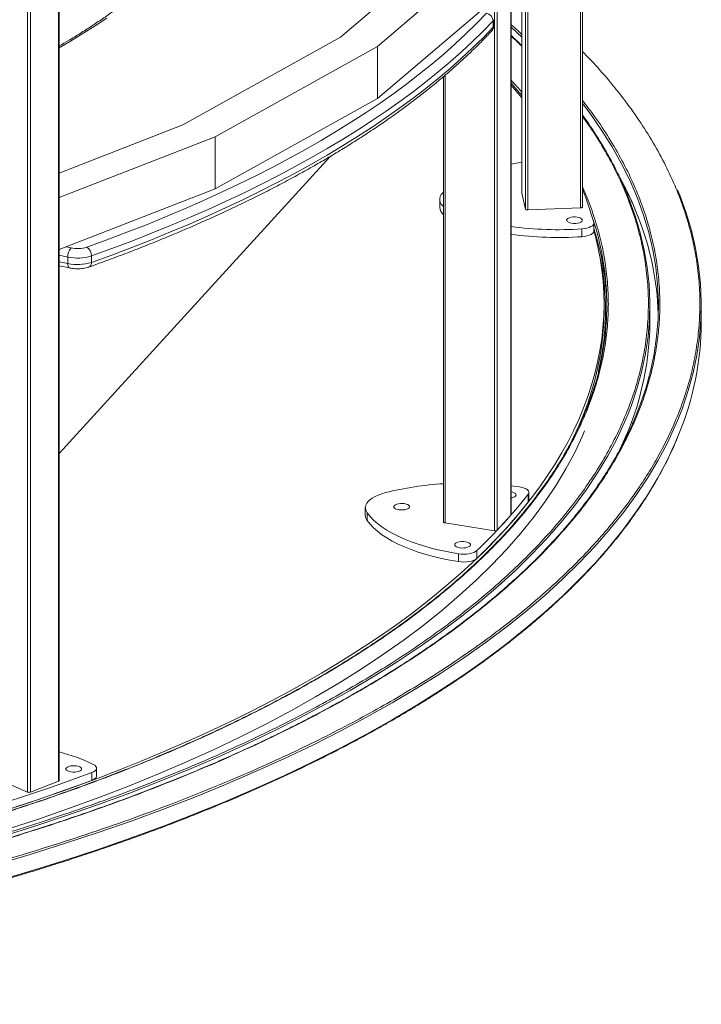
# Model space of a CAD drawing. Units: millimetres. Extents: x -762 to 4418, y -2781 to 670.
# Drawn here: x 3941 to 4418, y -2524 to -1836 of the extents above; entities that cross this region are included whole.
import ezdxf

# ---------------------------------------------------------------- set-up
doc = ezdxf.new("R2010")
doc.units = ezdxf.units.MM

msp = doc.modelspace()

# ---------------------------------------------------------------- linework, layer by layer
at = {"color": 7, "linetype": 'Continuous', "lineweight": 15}
for p, q in [((4284.68, -2182.28), (4284.68, -1545.16)), ((4284.78, -2182.06), (4284.78, -1544.94)), ((4275.13, -1555.63), (4275.13, -2192.75)), ((3968.35, -2368.19), (3968.35, -1732.44)), ((3968.82, -2367.74), (3968.82, -1731.98)), ((3946.57, -2375.83), (3946.57, -1747.81)), ((3948.69, -1747.84), (3948.69, -2375.86)), ((4334.74, -1966.7), (4334.74, -1751.95)), ((4165.56, -1847.95), (4241.86, -1783.18)), ((4270.05, -1787.59), (4191.29, -1854.44)), ((4270.05, -1823.99), (4191.29, -1890.85)), ((4292.4, -1820.13), (4292.4, -1956.99)), ((4272.19, -1836.55), (4272.19, -1841.1)), ((4272.53, -1840.35), (4272.53, -1835.8)), ((4055.39, -1909.31), (4165.56, -1847.95)), ((4191.29, -1854.44), (4077.88, -1917.6)), ((4191.29, -1890.85), (4191.29, -1854.44)), ((4237.62, -1875.52), (4237.62, -2187.11)), ((4191.29, -1890.85), (4077.88, -1954.01)), ((3968.82, -1943.07), (4055.39, -1909.31)), ((4077.88, -1917.6), (3968.82, -1960.14)), ((4077.88, -1954.01), (4077.88, -1917.6)), ((3968.82, -2139.07), (4158.31, -1931.4)), ((4077.88, -1954.01), (3968.82, -1996.54)), ((4234.86, -1961.45), (4234.86, -1966.91)), ((4292.4, -1957.04), (4292.4, -1956.99)), ((4294.9, -1968.18), (4292.4, -1957.04)), ((4333.38, -1967.32), (4296.54, -1968.74)), ((4334.21, -1982.08), (4334.21, -1987.54)), ((4342.68, -1983.45), (4342.68, -1977.99)), ((3974.88, -2001.81), (3974.88, -2006.36)), ((3991.37, -2000.96), (3991.37, -2005.51)), ((3968.82, -2007.89), (3976.1, -2009.4)), ((4349.79, -2039.06), (4349.79, -2034.51)), ((4381.79, -2047.25), (4381.79, -2035.42)), ((4417.79, -2047.25), (4417.79, -2035.42)), ((4284.78, -2161.65), (4290.71, -2162.48)), ((4296.76, -2167.65), (4296.76, -2173.11)), ((4297.25, -2171.83), (4297.25, -2166.37)), ((4182.87, -2177.02), (4182.87, -2182.48)), ((4184.12, -2180.56), (4184.12, -2186.03)), ((4238.59, -2187.69), (4273.2, -2193.11)), ((4275.13, -2192.75), (4284.68, -2182.28)), ((4248.03, -2209.25), (4248.03, -2214.71)), ((4260.82, -2207.03), (4260.82, -2212.49)), ((3994.92, -2364.58), (3994.92, -2359.12)), ((3946.57, -2375.83), (3921.21, -2364.67)), ((3991.61, -2362.2), (3991.61, -2367.66)), ((3968.35, -2368.19), (3948.69, -2375.86))]:
    msp.add_line(p, q, dxfattribs=at)
at = {"color": 8, "linetype": 'Continuous', "lineweight": 15}
for p, q in [((4273.2, -2193.11), (4273.2, -1556.73)), ((4333.38, -1967.32), (4333.38, -1755.15)), ((4294.9, -1968.18), (4294.9, -1817.13)), ((4296.54, -1815.14), (4296.54, -1968.74)), ((4292.4, -1820.12), (4292.4, -1957.04)), ((4238.59, -1874.69), (4238.59, -2187.69)), ((3973.61, -1994.68), (3977.11, -1995.4)), ((3974.88, -2001.81), (3968.82, -2000.55)), ((3968.82, -2005.1), (3974.88, -2006.36))]:
    msp.add_line(p, q, dxfattribs=at)
at = {"color": 8, "linetype": 'Continuous', "lineweight": 15, "flags": 128}
for points in [[(4002.08, -1834.67), (3993.92, -1840.14), (3985.47, -1845.54), (3976.72, -1850.86), (3968.82, -1855.45)], [(4272.53, -1835.8), (4272.46, -1836.16), (4272.19, -1836.55)], [(4272.19, -1841.1), (4272.46, -1840.71), (4272.53, -1840.35)], [(4284.78, -1841.07), (4288.6, -1844.54), (4292.4, -1848.06)], [(4284.78, -1879.99), (4287.73, -1883.35), (4292.4, -1888.83)], [(4334.74, -1894.33), (4340.01, -1901.36), (4348.12, -1913.04), (4355.48, -1924.79), (4362.1, -1936.63), (4367.97, -1948.53), (4373.08, -1960.48), (4374.37, -1963.81)], [(3976.1, -2009.4), (3975.87, -2009.32), (3975.53, -2009.03), (3975.25, -2008.57), (3975.05, -2007.96), (3974.92, -2007.21), (3974.88, -2006.36)], [(3927.21, -2407.35), (3950.49, -2400.07), (3973.3, -2392.54), (3995.63, -2384.77), (4017.45, -2376.76), (4038.77, -2368.51), (4059.55, -2360.04), (4079.79, -2351.34), (4099.48, -2342.43), (4118.6, -2333.3), (4137.13, -2323.98), (4155.06, -2314.45), (4172.39, -2304.73), (4189.1, -2294.83), (4205.18, -2284.75), (4220.61, -2274.5), (4235.4, -2264.09), (4249.51, -2253.52), (4262.96, -2242.8), (4275.72, -2231.94), (4287.8, -2220.94), (4299.17, -2209.82), (4309.84, -2198.57), (4319.79, -2187.22), (4329.02, -2175.76), (4337.53, -2164.2), (4345.3, -2152.56), (4352.33, -2140.83), (4358.62, -2129.04), (4364.16, -2117.18), (4366.61, -2111.33)], [(4401.88, -2114.37), (4399.59, -2119.82), (4393.87, -2132.06), (4387.38, -2144.24), (4380.12, -2156.34), (4372.1, -2168.36), (4363.32, -2180.29), (4353.79, -2192.12), (4343.51, -2203.84), (4332.5, -2215.45), (4320.76, -2226.93), (4308.3, -2238.29), (4295.12, -2249.5), (4281.24, -2260.57), (4266.67, -2271.48), (4251.41, -2282.23), (4235.47, -2292.81), (4218.88, -2303.22), (4201.63, -2313.44), (4183.74, -2323.47), (4165.22, -2333.3), (4146.09, -2342.93), (4126.36, -2352.35), (4106.03, -2361.55), (4085.14, -2370.53), (4063.68, -2379.28), (4041.68, -2387.79), (4019.15, -2396.06), (3996.1, -2404.08), (3972.55, -2411.85), (3948.52, -2419.37), (3924.03, -2426.62)], [(4401.94, -2126.07), (4399.59, -2131.65), (4393.87, -2143.89), (4387.38, -2156.07), (4380.12, -2168.18), (4372.1, -2180.2), (4363.32, -2192.12), (4353.79, -2203.95), (4343.51, -2215.68), (4332.5, -2227.28), (4320.76, -2238.77), (4308.3, -2250.12), (4295.12, -2261.33), (4281.24, -2272.4), (4266.67, -2283.31), (4251.41, -2294.06), (4235.47, -2304.64), (4218.88, -2315.05), (4201.63, -2325.27), (4183.74, -2335.3), (4165.22, -2345.13), (4146.09, -2354.76), (4126.36, -2364.18), (4106.03, -2373.38), (4085.14, -2382.36), (4063.68, -2391.11), (4041.68, -2399.62), (4019.15, -2407.89), (3996.1, -2415.91), (3972.55, -2423.69), (3948.52, -2431.2), (3924.03, -2438.45)], [(4336.16, -2123.23), (4334.64, -2126.81), (4329.25, -2138.35), (4323.13, -2149.83), (4316.28, -2161.24), (4308.72, -2172.57), (4300.44, -2183.81), (4291.46, -2194.96), (4281.78, -2206.01), (4271.4, -2216.95), (4260.33, -2227.78), (4248.58, -2238.48), (4236.16, -2249.05), (4223.08, -2259.48), (4209.34, -2269.76), (4194.95, -2279.9), (4179.94, -2289.87), (4164.29, -2299.68), (4148.03, -2309.31), (4131.17, -2318.77), (4113.72, -2328.04), (4095.68, -2337.11), (4077.08, -2345.99), (4057.93, -2354.66), (4038.23, -2363.13), (4018, -2371.37), (3997.27, -2379.4), (3976.03, -2387.19), (3954.3, -2394.76), (3932.11, -2402.08)], [(4359.87, -2138.35), (4364.16, -2129.01), (4365.65, -2125.5)]]:
    msp.add_lwpolyline(points, dxfattribs=at)
at = {"color": 7, "linetype": 'Continuous', "lineweight": 15, "flags": 128}
for points in [[(3988.11, -1994.84), (4002.24, -1989.71), (4016.14, -1984.47), (4029.8, -1979.12), (4043.21, -1973.67), (4056.38, -1968.11), (4069.28, -1962.45), (4081.93, -1956.69), (4094.32, -1950.84), (4106.43, -1944.89), (4118.27, -1938.84), (4129.84, -1932.71), (4141.12, -1926.48), (4152.12, -1920.17), (4162.83, -1913.77), (4173.25, -1907.29), (4183.37, -1900.73), (4193.19, -1894.09), (4202.71, -1887.38), (4211.92, -1880.59), (4220.82, -1873.74), (4229.4, -1866.81), (4237.67, -1859.82), (4245.62, -1852.77), (4253.25, -1845.65), (4260.56, -1838.48), (4267.53, -1831.25)], [(4272.19, -1836.55), (4265.18, -1843.82), (4257.84, -1851.03), (4250.17, -1858.18), (4242.18, -1865.27), (4233.87, -1872.29), (4225.24, -1879.25), (4216.3, -1886.14), (4207.04, -1892.96), (4197.48, -1899.71), (4187.61, -1906.38), (4177.44, -1912.97), (4166.97, -1919.49), (4156.2, -1925.92), (4145.15, -1932.26), (4133.81, -1938.52), (4122.18, -1944.68), (4110.28, -1950.76), (4098.11, -1956.74), (4085.66, -1962.63), (4072.95, -1968.41), (4059.98, -1974.1), (4046.75, -1979.68), (4033.27, -1985.16), (4019.54, -1990.54), (4005.57, -1995.8), (3991.37, -2000.96)], [(3991.37, -2005.51), (4005.57, -2000.36), (4019.54, -1995.09), (4033.27, -1989.72), (4046.75, -1984.23), (4059.98, -1978.65), (4072.95, -1972.96), (4085.66, -1967.18), (4098.11, -1961.29), (4110.28, -1955.31), (4122.18, -1949.23), (4133.81, -1943.07), (4145.15, -1936.81), (4156.2, -1930.47), (4166.97, -1924.04), (4177.44, -1917.52), (4187.61, -1910.93), (4197.48, -1904.26), (4207.04, -1897.51), (4216.3, -1890.69), (4225.24, -1883.8), (4233.87, -1876.84), (4242.18, -1869.82), (4250.17, -1862.73), (4257.84, -1855.58), (4265.18, -1848.37), (4272.19, -1841.1)], [(4292.4, -1890.48), (4287.2, -1884.29), (4284.78, -1881.49)], [(4284.78, -1936.82), (4289.85, -1935.83), (4292.4, -1935.39)], [(4401.18, -1954.76), (4402.69, -1958.48), (4407.16, -1970.81), (4410.85, -1983.19), (4413.76, -1995.6), (4415.89, -2008.04), (4417.22, -2020.5), (4417.77, -2032.97), (4417.53, -2045.44), (4416.51, -2057.9), (4414.69, -2070.35), (4412.09, -2082.77), (4408.71, -2095.17), (4404.54, -2107.52), (4401.88, -2114.37)], [(4237.62, -1966.66), (4236.99, -1966.05), (4235.95, -1964.77), (4235.25, -1963.46), (4234.9, -1962.12), (4234.9, -1960.77), (4235.25, -1959.43), (4235.96, -1958.12), (4237, -1956.84), (4237.62, -1956.24)], [(4366.61, -2111.33), (4368.96, -2105.26), (4372.99, -2093.3), (4376.27, -2081.29), (4378.79, -2069.26), (4380.55, -2057.2), (4381.54, -2045.12), (4381.77, -2033.04), (4381.24, -2020.97), (4379.95, -2008.9), (4377.89, -1996.85), (4375.07, -1984.82), (4371.49, -1972.83), (4367.16, -1960.89), (4365.95, -1957.89)], [(4334.74, -1966.7), (4334.73, -1966.76), (4334.67, -1966.88), (4334.56, -1967), (4334.39, -1967.1), (4334.18, -1967.18), (4333.94, -1967.25), (4333.67, -1967.3), (4333.38, -1967.32)], [(4374.37, -1963.81), (4377.44, -1972.5), (4381.03, -1984.55), (4383.87, -1996.64), (4385.94, -2008.75), (4387.24, -2020.89), (4387.77, -2033.03), (4387.54, -2045.18), (4386.54, -2057.32), (4384.77, -2069.44), (4382.24, -2081.54), (4378.94, -2093.61), (4374.89, -2105.64), (4371.63, -2113.94)], [(4334.51, -1975.62), (4334.56, -1976.21), (4334.23, -1976.79), (4333.55, -1977.31), (4332.57, -1977.75), (4331.35, -1978.06), (4329.97, -1978.23), (4328.54, -1978.25), (4327.14, -1978.12), (4325.87, -1977.84), (4324.83, -1977.43), (4324.07, -1976.92), (4323.66, -1976.35), (4323.61, -1975.76), (4323.94, -1975.18), (4324.62, -1974.66), (4325.6, -1974.22), (4326.82, -1973.91), (4328.2, -1973.74), (4329.63, -1973.72), (4331.03, -1973.85), (4332.29, -1974.14), (4333.34, -1974.54), (4334.1, -1975.05), (4334.51, -1975.62)], [(4342.61, -1977.51), (4342.65, -1978.3), (4342.32, -1979.08), (4341.64, -1979.82), (4340.63, -1980.5), (4339.33, -1981.08), (4337.79, -1981.55), (4336.06, -1981.89), (4334.21, -1982.08)], [(3938.46, -2386.23), (3953.66, -2381.16), (3968.64, -2375.98), (3983.38, -2370.69), (3997.9, -2365.29), (4012.18, -2359.79), (4026.21, -2354.18), (4040, -2348.46), (4053.54, -2342.64), (4066.82, -2336.72), (4079.84, -2330.71), (4092.6, -2324.6), (4105.09, -2318.39), (4117.31, -2312.09), (4129.26, -2305.7), (4140.92, -2299.22), (4152.3, -2292.66), (4163.39, -2286.01), (4174.19, -2279.28), (4184.7, -2272.47), (4194.9, -2265.59), (4204.81, -2258.63), (4214.41, -2251.59), (4223.7, -2244.49), (4232.69, -2237.31), (4241.36, -2230.08), (4249.71, -2222.77), (4257.74, -2215.41), (4265.46, -2207.99), (4272.84, -2200.51), (4279.91, -2192.98), (4286.64, -2185.39), (4293.04, -2177.76), (4299.11, -2170.08), (4304.84, -2162.35), (4310.23, -2154.59), (4315.29, -2146.78), (4320.01, -2138.94), (4324.38, -2131.07), (4328.41, -2123.16), (4332.1, -2115.23), (4335.44, -2107.26), (4338.43, -2099.28), (4341.08, -2091.27), (4343.37, -2083.25), (4345.32, -2075.21), (4346.91, -2067.15), (4348.16, -2059.09), (4349.05, -2051.02), (4349.6, -2042.94), (4349.79, -2034.86), (4349.63, -2026.78), (4349.11, -2018.7), (4348.25, -2010.63), (4347.04, -2002.56), (4345.47, -1994.51), (4343.55, -1986.47), (4342.68, -1983.21)], [(4334.21, -1987.54), (4336.06, -1987.35), (4337.79, -1987.01), (4339.33, -1986.54), (4340.63, -1985.96), (4341.64, -1985.29), (4342.32, -1984.55), (4342.65, -1983.77), (4342.68, -1983.45)], [(4322.47, -2139.14), (4324.38, -2135.62), (4328.41, -2127.71), (4332.1, -2119.78), (4335.44, -2111.82), (4338.43, -2103.83), (4341.08, -2095.82), (4343.37, -2087.8), (4345.32, -2079.76), (4346.91, -2071.71), (4348.16, -2063.64), (4349.05, -2055.57), (4349.6, -2047.49), (4349.79, -2039.41), (4349.79, -2039.06)], [(4184.12, -2180.56), (4183.36, -2179.25), (4182.95, -2177.92), (4182.89, -2176.57), (4183.18, -2175.23), (4183.82, -2173.91), (4184.81, -2172.62), (4186.12, -2171.39), (4187.75, -2170.23), (4189.67, -2169.14), (4191.86, -2168.15), (4194.31, -2167.26), (4196.97, -2166.48)], [(4284.78, -2165.91), (4285.98, -2166.18), (4287.03, -2166.59), (4287.78, -2167.1), (4288.2, -2167.67), (4288.24, -2168.26), (4287.91, -2168.84)], [(4290.71, -2162.48), (4292.43, -2162.82), (4293.96, -2163.3), (4295.25, -2163.88), (4296.24, -2164.56), (4296.91, -2165.3), (4297.22, -2166.08), (4297.17, -2166.87), (4296.76, -2167.65)], [(4213.48, -2177.11), (4212.8, -2177.64), (4211.82, -2178.07), (4210.6, -2178.38), (4209.22, -2178.56), (4207.79, -2178.58), (4206.39, -2178.44), (4205.12, -2178.16), (4204.08, -2177.75), (4203.32, -2177.25), (4202.9, -2176.68), (4202.86, -2176.08), (4203.19, -2175.5), (4203.87, -2174.98), (4204.85, -2174.55), (4206.07, -2174.23), (4207.44, -2174.06), (4208.88, -2174.04), (4210.28, -2174.18), (4211.54, -2174.46), (4212.59, -2174.87), (4213.35, -2175.37), (4213.76, -2175.94), (4213.81, -2176.53), (4213.48, -2177.11)], [(4296.76, -2173.11), (4297.17, -2172.33), (4297.25, -2171.83)], [(4248.03, -2209.25), (4242.04, -2208.2), (4236.21, -2207), (4230.57, -2205.66), (4225.14, -2204.18), (4219.93, -2202.56), (4214.98, -2200.82), (4210.28, -2198.96), (4205.87, -2196.98), (4201.76, -2194.89), (4197.96, -2192.7), (4194.49, -2190.42), (4191.36, -2188.06), (4188.58, -2185.62), (4186.16, -2183.12), (4184.12, -2180.56)], [(4284.78, -2182.06), (4284.75, -2182.17), (4284.68, -2182.28)], [(4184.12, -2186.03), (4186.16, -2188.58), (4188.58, -2191.08), (4191.36, -2193.52), (4194.49, -2195.88), (4197.96, -2198.16), (4201.76, -2200.35), (4205.87, -2202.44), (4210.28, -2204.42), (4214.98, -2206.28), (4219.93, -2208.03), (4225.14, -2209.64), (4230.57, -2211.12), (4236.21, -2212.46), (4242.04, -2213.66), (4248.03, -2214.71)], [(4238.59, -2187.69), (4238.33, -2187.63), (4238.09, -2187.56), (4237.9, -2187.47), (4237.75, -2187.36), (4237.66, -2187.25), (4237.62, -2187.13), (4237.62, -2187.11)], [(4256.09, -2203.71), (4255.41, -2204.24), (4254.43, -2204.67), (4253.21, -2204.98), (4251.84, -2205.16), (4250.4, -2205.18), (4249, -2205.04), (4247.74, -2204.76), (4246.69, -2204.35), (4245.94, -2203.85), (4245.52, -2203.28), (4245.48, -2202.68), (4245.8, -2202.1), (4246.48, -2201.58), (4247.47, -2201.14), (4248.69, -2200.83), (4250.06, -2200.66), (4251.5, -2200.64), (4252.89, -2200.78), (4254.16, -2201.06), (4255.21, -2201.47), (4255.96, -2201.97), (4256.38, -2202.54), (4256.42, -2203.13), (4256.09, -2203.71)], [(4260.82, -2207.03), (4259.9, -2207.73), (4258.67, -2208.33), (4257.19, -2208.83), (4255.5, -2209.21), (4253.68, -2209.44), (4251.78, -2209.53), (4249.87, -2209.46), (4248.03, -2209.25)], [(4248.03, -2214.71), (4249.87, -2214.93), (4251.78, -2214.99), (4253.68, -2214.9), (4255.5, -2214.67), (4257.19, -2214.3), (4258.67, -2213.79), (4259.9, -2213.19), (4260.82, -2212.49)], [(3982.51, -2361.4), (3981.29, -2361.71), (3979.92, -2361.88), (3978.48, -2361.9), (3977.08, -2361.77), (3975.82, -2361.49), (3974.77, -2361.08), (3974.01, -2360.57), (3973.6, -2360), (3973.55, -2359.41), (3973.88, -2358.83), (3974.56, -2358.31), (3975.54, -2357.87), (3976.76, -2357.56), (3978.14, -2357.39), (3979.57, -2357.37), (3980.97, -2357.5), (3982.24, -2357.79), (3983.28, -2358.19), (3984.04, -2358.7), (3984.45, -2359.27), (3984.5, -2359.86), (3984.17, -2360.44), (3983.49, -2360.96), (3982.51, -2361.4)], [(3992.61, -2356.47), (3993.69, -2357.12), (3994.44, -2357.85), (3994.85, -2358.62), (3994.9, -2359.42), (3994.58, -2360.2), (3993.9, -2360.94), (3992.9, -2361.61), (3991.61, -2362.2)], [(3991.61, -2362.2), (3982.11, -2365.7), (3972.52, -2369.15), (3962.82, -2372.55), (3953.03, -2375.91), (3943.15, -2379.22), (3933.17, -2382.48), (3923.11, -2385.7), (3912.95, -2388.86)], [(3912.95, -2394.32), (3923.11, -2391.16), (3933.17, -2387.95), (3943.15, -2384.68), (3953.03, -2381.37), (3962.82, -2378.01), (3972.52, -2374.61), (3982.11, -2371.16), (3991.61, -2367.66)], [(3991.61, -2367.66), (3992.9, -2367.07), (3993.9, -2366.4), (3994.58, -2365.66), (3994.9, -2364.88), (3994.92, -2364.58)]]:
    msp.add_lwpolyline(points, dxfattribs=at)
at = {"color": 7, "linetype": 'Continuous', "lineweight": 15}
for centre, radius, start, end in [((4266.6, -1836.77), 5.59, 2.19858, 80.43282), ((4267.53, -1840.35), 5, 316.80956, 0), ((4137.31, -2035.09), 213.22, 15.66623, 22.19001), ((4242.18, -1966.37), 7.34, 184.26854, 231.61641), ((4296.19, -1967.1), 1.67, 219.996, 282.06951), ((4159.14, -2035.55), 192.56, 337.46101, 18.67137), ((4183.94, -2048.46), 203.88, 2.00115, 21.42807), ((4317.81, -1729.92), 252.7, 262.48795, 273.72113), ((4159.18, -2040.42), 192.61, 0.1321, 17.6935), ((4317.81, -1735.38), 252.7, 262.48795, 273.72113), ((3984.13, -2001.45), 9.26, 139.25999, 182.20845), ((3981.53, -1974.09), 21.77, 258.28508, 287.5788), ((3984.27, -2000.81), 7.1, 358.79181, 57.27868), ((3981.51, -1969.83), 32.66, 258.28495, 287.57885), ((3981.51, -1974.38), 32.66, 258.28495, 287.57885), ((4179.44, -2046.32), 202.35, 336.96476, 359.7364), ((4207.2, -2045.91), 210.59, 337.62465, 359.63396), ((4250.62, -2380.55), 220.69, 93.37629, 104.06953), ((4000.92, -1933.8), 377.09, 313.56754, 321.67548), ((4000.92, -1939.27), 377.09, 313.56754, 321.67548), ((4284.1, -2164.15), 6.05, 276.40081, 309.09331), ((4188.87, -2182.36), 6, 181.13681, 217.6176), ((4273.75, -2190.7), 2.47, 257.11331, 304.06965), ((3936.32, -2472.44), 128.91, 64.11024, 75.39858), ((3968.24, -2367.61), 0.592, 280.27867, 347.31768), ((3947.66, -2372.92), 3.11, 249.3275, 289.23996)]:
    msp.add_arc(centre, radius, start, end, dxfattribs=at)
at = {"color": 8, "linetype": 'Continuous', "lineweight": 15}
for centre, radius, start, end in [((4268.35, -1841.17), 3.84, 317.33694, 1.03641), ((4146.7, -2062.01), 243.5, 21.19595, 28.38623), ((3988.37, -2005.97), 3.03, 297.80885, 8.67698)]:
    msp.add_arc(centre, radius, start, end, dxfattribs=at)
at = {"color": 7, "linetype": 'Continuous', "lineweight": 15}
for points, knots in [([(4095.37, -1700.43), (4095.26, -1701.89), (4094.99, -1705.34), (4094.21, -1710.77), (4093.07, -1716.73), (4091.62, -1722.68), (4089.85, -1728.62), (4087.77, -1734.53), (4085.38, -1740.42), (4082.68, -1746.3), (4079.68, -1752.14), (4076.37, -1757.96), (4072.76, -1763.74), (4068.85, -1769.5), (4064.63, -1775.22), (4060.13, -1780.91), (4055.32, -1786.55), (4050.22, -1792.16), (4044.83, -1797.72), (4039.14, -1803.24), (4033.17, -1808.71), (4026.92, -1814.13), (4020.38, -1819.49), (4013.56, -1824.8), (4006.46, -1830.06), (3999.09, -1835.25), (3991.44, -1840.38), (3983.52, -1845.44), (3976, -1850.06), (3970.99, -1852.96), (3968.82, -1854.22)], [0, 0, 0, 0, 0.0269544, 0.0638213, 0.1006551, 0.1374441, 0.1741791, 0.2108545, 0.2474671, 0.2840168, 0.3205054, 0.3569365, 0.3933149, 0.4296462, 0.465936, 0.5021903, 0.5384147, 0.5746143, 0.6107939, 0.6469579, 0.6831099, 0.7192533, 0.7553907, 0.7915246, 0.8276569, 0.8637889, 0.8999219, 0.9360568, 0.9721947, 1, 1, 1, 1]), ([(3989.79, -2008.65), (3992.15, -2007.8), (3999.01, -2005.35), (4010.21, -2001.2), (4023.31, -1996.19), (4036.2, -1991.07), (4048.86, -1985.87), (4061.3, -1980.56), (4073.51, -1975.17), (4085.5, -1969.69), (4097.24, -1964.11), (4108.75, -1958.45), (4120.02, -1952.71), (4131.04, -1946.88), (4141.82, -1940.96), (4152.34, -1934.97), (4162.6, -1928.9), (4172.61, -1922.75), (4182.35, -1916.52), (4191.83, -1910.23), (4201.04, -1903.86), (4209.97, -1897.42), (4218.64, -1890.91), (4227.02, -1884.34), (4235.13, -1877.71), (4242.95, -1871.01), (4250.49, -1864.25), (4257.73, -1857.44), (4264.66, -1850.62), (4269.02, -1846.04), (4271.18, -1843.78)], [0, 0, 0, 0, 0.019109, 0.055436, 0.091765, 0.128097, 0.164432, 0.200769, 0.23711, 0.273453, 0.309799, 0.346148, 0.3825, 0.418855, 0.455213, 0.491573, 0.527937, 0.564303, 0.600671, 0.637042, 0.673414, 0.709788, 0.746162, 0.782537, 0.818911, 0.855284, 0.891654, 0.92802, 0.964382, 1, 1, 1, 1]), ([(4292.4, -1854.01), (4291.07, -1852.71), (4288.61, -1850.28), (4285.99, -1847.88), (4284.78, -1846.77)], [0, 0, 0, 0, 0.537085, 1, 1, 1, 1]), ([(4365.88, -1957.58), (4364.86, -1955.16), (4362.74, -1950.11), (4359.09, -1942.45), (4355.04, -1934.6), (4350.65, -1926.76), (4345.92, -1918.94), (4340.83, -1911.15), (4337.1, -1905.66), (4334.96, -1902.79), (4334.74, -1902.49)], [0, 0, 0, 0, 0.130037, 0.271609, 0.413478, 0.55562, 0.698011, 0.840626, 0.983443, 1, 1, 1, 1]), ([(4361.19, -1947), (4362.22, -1948.93), (4364.55, -1953.31), (4367.84, -1960.19), (4371.04, -1967.35), (4372.89, -1972.05), (4373.77, -1974.27)], [0, 0, 0, 0, 0.213235, 0.48495, 0.757132, 1, 1, 1, 1]), ([(3976.1, -2009.4), (3976.45, -2009.47), (3977.47, -2009.67), (3979.23, -2009.87), (3981.35, -2009.97), (3983.47, -2009.91), (3985.55, -2009.69), (3987.55, -2009.33), (3988.94, -2008.95), (3989.66, -2008.7), (3989.79, -2008.65)], [0, 0, 0, 0, 0.079635, 0.229091, 0.37663, 0.52358, 0.671196, 0.820749, 0.967552, 1, 1, 1, 1]), ([(4337.01, -2109.05), (4336.47, -2110.41), (4334.9, -2114.36), (4331.94, -2120.88), (4328.15, -2128.6), (4324.01, -2136.31), (4319.54, -2144.01), (4314.73, -2151.68), (4309.59, -2159.32), (4304.11, -2166.94), (4298.3, -2174.52), (4292.16, -2182.07), (4285.7, -2189.58), (4278.9, -2197.04), (4271.79, -2204.46), (4264.35, -2211.82), (4256.59, -2219.14), (4248.51, -2226.4), (4240.13, -2233.6), (4231.43, -2240.74), (4222.42, -2247.81), (4213.11, -2254.82), (4203.5, -2261.76), (4193.59, -2268.63), (4183.39, -2275.42), (4172.89, -2282.14), (4162.11, -2288.77), (4151.05, -2295.33), (4139.7, -2301.81), (4128.08, -2308.2), (4116.19, -2314.5), (4104.03, -2320.71), (4091.6, -2326.83), (4078.91, -2332.86), (4065.97, -2338.8), (4052.77, -2344.63), (4039.33, -2350.37), (4025.64, -2356.01), (4011.7, -2361.55), (3997.53, -2366.99), (3983.13, -2372.32), (3968.5, -2377.54), (3953.65, -2382.66), (3938.57, -2387.66), (3923.28, -2392.56), (3907.78, -2397.34), (3892.06, -2402.01), (3876.15, -2406.56), (3860.03, -2411), (3843.72, -2415.32), (3827.21, -2419.52), (3810.52, -2423.6), (3793.64, -2427.56), (3776.57, -2431.39), (3759.33, -2435.1), (3741.92, -2438.69), (3724.94, -2442.03), (3707.82, -2445.25), (3691.17, -2448.25), (3674.41, -2451.12), (3658.57, -2453.72), (3648.07, -2455.34), (3643.03, -2456.12)], [0, 0, 0, 0, 0.008788, 0.025494, 0.042232, 0.059, 0.075794, 0.092612, 0.109451, 0.126309, 0.143183, 0.160071, 0.176972, 0.193883, 0.210802, 0.227729, 0.244661, 0.261597, 0.278537, 0.29548, 0.312423, 0.329368, 0.346313, 0.363257, 0.380201, 0.397144, 0.414086, 0.431026, 0.447965, 0.464902, 0.481837, 0.498772, 0.515704, 0.532636, 0.549567, 0.566497, 0.583426, 0.600356, 0.617285, 0.634216, 0.651148, 0.668081, 0.685017, 0.701955, 0.718897, 0.735843, 0.752795, 0.769752, 0.786716, 0.803688, 0.820668, 0.837659, 0.854662, 0.871677, 0.888708, 0.905754, 0.92282, 0.938145, 0.955205, 0.970527, 0.985849, 1, 1, 1, 1]), ([(4371.65, -2113.62), (4371.04, -2115.11), (4369.35, -2119.22), (4366.22, -2125.95), (4362.28, -2133.79), (4357.98, -2141.62), (4353.36, -2149.43), (4348.4, -2157.22), (4343.11, -2164.98), (4337.48, -2172.72), (4331.52, -2180.41), (4325.24, -2188.07), (4318.62, -2195.69), (4311.68, -2203.27), (4304.42, -2210.8), (4296.84, -2218.28), (4288.93, -2225.71), (4280.71, -2233.08), (4272.18, -2240.39), (4263.34, -2247.64), (4254.19, -2254.82), (4244.74, -2261.94), (4234.99, -2268.99), (4224.94, -2275.97), (4214.6, -2282.88), (4203.96, -2289.71), (4193.04, -2296.46), (4181.84, -2303.13), (4170.35, -2309.72), (4158.59, -2316.22), (4146.56, -2322.64), (4134.25, -2328.96), (4121.69, -2335.2), (4108.86, -2341.35), (4095.77, -2347.4), (4082.43, -2353.35), (4068.84, -2359.21), (4055, -2364.97), (4040.93, -2370.63), (4026.61, -2376.18), (4012.06, -2381.63), (3997.28, -2386.97), (3982.28, -2392.21), (3967.05, -2397.34), (3951.61, -2402.36), (3935.95, -2407.26), (3920.08, -2412.06), (3904.01, -2416.74), (3887.73, -2421.3), (3871.28, -2425.75), (3860.15, -2428.61), (3854.59, -2430.05)], [0, 0, 0, 0, 0.011513, 0.0318684, 0.0522607, 0.0726867, 0.0931432, 0.1136271, 0.1341354, 0.1546651, 0.1752137, 0.1957786, 0.2163574, 0.2369481, 0.2575486, 0.2781573, 0.2987724, 0.3193927, 0.3400169, 0.3606437, 0.3812725, 0.4019021, 0.4225321, 0.4431617, 0.4637906, 0.4844183, 0.5050446, 0.5256692, 0.5462921, 0.5669131, 0.5875323, 0.6081497, 0.6287656, 0.64938, 0.6699932, 0.6906055, 0.7112172, 0.7318287, 0.7524404, 0.7730528, 0.7936664, 0.8142819, 0.8348997, 0.8555206, 0.8761453, 0.8967747, 0.9174096, 0.9380509, 0.9586998, 0.9793572, 1, 1, 1, 1]), ([(3267.79, -2524.21), (3274.25, -2524.2), (3283.36, -2524.18), (3296.84, -2524.07), (3308.4, -2523.92), (3322.2, -2523.69), (3336.72, -2523.37), (3351.94, -2522.95), (3367.67, -2522.43), (3383.77, -2521.8), (3400.18, -2521.06), (3416.81, -2520.21), (3433.61, -2519.25), (3450.56, -2518.17), (3467.6, -2516.98), (3484.73, -2515.67), (3501.91, -2514.25), (3519.12, -2512.71), (3536.35, -2511.05), (3553.59, -2509.28), (3570.82, -2507.39), (3588.03, -2505.38), (3605.21, -2503.25), (3622.35, -2501.01), (3639.44, -2498.66), (3656.47, -2496.18), (3673.43, -2493.6), (3690.32, -2490.89), (3707.13, -2488.08), (3723.85, -2485.15), (3740.47, -2482.11), (3757, -2478.96), (3773.42, -2475.69), (3789.72, -2472.32), (3805.91, -2468.83), (3821.97, -2465.24), (3837.9, -2461.54), (3853.7, -2457.73), (3869.36, -2453.82), (3884.87, -2449.8), (3900.23, -2445.68), (3915.44, -2441.46), (3930.49, -2437.13), (3945.37, -2432.71), (3960.09, -2428.19), (3974.64, -2423.57), (3989.01, -2418.85), (4003.19, -2414.04), (4017.19, -2409.13), (4031.01, -2404.13), (4044.63, -2399.04), (4058.05, -2393.86), (4071.28, -2388.59), (4084.3, -2383.24), (4097.11, -2377.79), (4109.71, -2372.27), (4122.1, -2366.66), (4134.27, -2360.97), (4146.21, -2355.2), (4157.94, -2349.36), (4169.44, -2343.43), (4180.71, -2337.44), (4191.74, -2331.36), (4202.54, -2325.22), (4213.1, -2319.01), (4223.42, -2312.72), (4233.5, -2306.37), (4243.33, -2299.95), (4252.92, -2293.47), (4262.25, -2286.93), (4271.33, -2280.33), (4280.16, -2273.66), (4288.73, -2266.94), (4297.04, -2260.16), (4305.09, -2253.33), (4312.87, -2246.44), (4320.4, -2239.5), (4327.65, -2232.52), (4334.64, -2225.48), (4341.36, -2218.39), (4347.81, -2211.26), (4353.98, -2204.08), (4359.88, -2196.85), (4365.51, -2189.59), (4370.86, -2182.28), (4375.93, -2174.93), (4380.72, -2167.55), (4385.23, -2160.12), (4389.45, -2152.66), (4393.39, -2145.15), (4397.03, -2137.62), (4399.86, -2131.36), (4401.35, -2127.6), (4401.84, -2126.38)], [0, 0, 0, 0, 0.012015, 0.016916, 0.02505, 0.033505, 0.042581, 0.05206, 0.061853, 0.07189, 0.08212, 0.092506, 0.103021, 0.113642, 0.124353, 0.13514, 0.145993, 0.156902, 0.167861, 0.178862, 0.189902, 0.200976, 0.21208, 0.22321, 0.234364, 0.24554, 0.256735, 0.267948, 0.279176, 0.290419, 0.301675, 0.312942, 0.32422, 0.335507, 0.346804, 0.358108, 0.369419, 0.380737, 0.39206, 0.403389, 0.414722, 0.42606, 0.437401, 0.448746, 0.460093, 0.471443, 0.482795, 0.494149, 0.505505, 0.516862, 0.52822, 0.539578, 0.550937, 0.562297, 0.573657, 0.585016, 0.596376, 0.607735, 0.619094, 0.630453, 0.64181, 0.653168, 0.664524, 0.67588, 0.687235, 0.698589, 0.709942, 0.721295, 0.732648, 0.744, 0.755351, 0.766703, 0.778055, 0.789407, 0.80076, 0.812114, 0.82347, 0.834827, 0.846187, 0.85755, 0.868917, 0.880288, 0.891665, 0.903047, 0.914437, 0.925835, 0.937241, 0.948659, 0.960087, 0.971529, 0.982986, 0.994458, 1, 1, 1, 1]), ([(4361.26, -2135.54), (4361.77, -2134.47), (4363.31, -2131.24), (4364.67, -2127.99), (4365.58, -2125.82)], [0, 0, 0, 0, 0.330243, 1, 1, 1, 1])]:
    msp.add_open_spline(points, degree=3, knots=knots, dxfattribs=at)
at = {"color": 8, "linetype": 'Continuous', "lineweight": 15}
for points, knots in [([(4292.4, -1846.23), (4291.45, -1845.3), (4289.06, -1842.97), (4286.39, -1840.68), (4284.78, -1839.31)], [0, 0, 0, 0, 0.396966, 1, 1, 1, 1]), ([(4292.4, -1854.49), (4292.11, -1854.2), (4289.74, -1851.78), (4287.1, -1849.41), (4284.78, -1847.32)], [0, 0, 0, 0, 0.118469, 1, 1, 1, 1]), ([(4334.74, -1858.04), (4338.26, -1861.7), (4346.65, -1870.45), (4358.43, -1884.49), (4370.27, -1900.11), (4380.74, -1915.85), (4389.88, -1931.68), (4397.68, -1947.58), (4404.15, -1963.51), (4409.29, -1979.45), (4413.11, -1995.37), (4415.63, -2011.24), (4416.84, -2026.83), (4416.83, -2042.11), (4415.68, -2057.06), (4413.43, -2071.86), (4410.1, -2086.49), (4405.71, -2100.97), (4400.3, -2115.28), (4394.08, -2128.99), (4387.19, -2142.1), (4379.73, -2154.65), (4371.53, -2166.98), (4362.64, -2179.08), (4353.05, -2191), (4342.39, -2203.16), (4330.59, -2215.56), (4317.56, -2228.16), (4303.53, -2240.72), (4288.46, -2253.24), (4272.32, -2265.71), (4255.13, -2278.08), (4237.4, -2290.01), (4219.18, -2301.49), (4200.65, -2312.49), (4181.26, -2323.33), (4160.94, -2334.04), (4139.73, -2344.58), (4116.61, -2355.41), (4091.51, -2366.46), (4064.28, -2377.68), (4036, -2388.57), (4006.69, -2399.11), (3976.41, -2409.3), (3945.13, -2419.06), (3920.23, -2426.43), (3905.5, -2430.38), (3901.78, -2431.38)], [0, 0, 0, 0, 0.0182, 0.043427, 0.068586, 0.093697, 0.118756, 0.143683, 0.16853, 0.193293, 0.217862, 0.242323, 0.26667, 0.289805, 0.312826, 0.335697, 0.35819, 0.380617, 0.40305, 0.425006, 0.444971, 0.464938, 0.48465, 0.503969, 0.523283, 0.542606, 0.563686, 0.584756, 0.605833, 0.627537, 0.649316, 0.671101, 0.693381, 0.71394, 0.7345, 0.755234, 0.776199, 0.797336, 0.818543, 0.842891, 0.867351, 0.89192, 0.916683, 0.94153, 0.966456, 0.991516, 1, 1, 1, 1]), ([(4284.78, -1878.01), (4287.1, -1880.53), (4289.75, -1883.41), (4292.1, -1886.34), (4292.4, -1886.7)], [0, 0, 0, 0, 0.87527, 1, 1, 1, 1]), ([(3854.76, -2430.05), (3858.19, -2429.2), (3872.6, -2425.61), (3897.27, -2418.83), (3928.66, -2409.71), (3959.13, -2400.16), (3988.69, -2390.23), (4017.28, -2379.94), (4044.87, -2369.31), (4071.43, -2358.37), (4096.6, -2347.29), (4120.41, -2336.11), (4142.86, -2324.86), (4164.26, -2313.43), (4184.61, -2301.84), (4203.97, -2290.06), (4222.3, -2278.15), (4239.11, -2266.45), (4254.49, -2255.02), (4268.58, -2243.84), (4281.79, -2232.63), (4294.14, -2221.4), (4305.68, -2210.11), (4316.84, -2198.36), (4327.51, -2186.13), (4337.61, -2173.44), (4346.91, -2160.49), (4355.39, -2147.3), (4363, -2133.86), (4369.7, -2120.22), (4375.3, -2106.75), (4379.86, -2093.48), (4383.43, -2080.48), (4386.13, -2067.36), (4387.94, -2054.09), (4388.84, -2040.71), (4388.81, -2026.61), (4387.65, -2011.81), (4385.2, -1996.32), (4381.47, -1980.79), (4376.46, -1965.24), (4370.15, -1949.7), (4362.54, -1934.19), (4353.59, -1918.75), (4344.39, -1904.74), (4337.61, -1895.96), (4334.74, -1892.24)], [0, 0, 0, 0, 0.008035, 0.033808, 0.059527, 0.08511, 0.110611, 0.136026, 0.161243, 0.186347, 0.211335, 0.235079, 0.258707, 0.28218, 0.305266, 0.328283, 0.351307, 0.373841, 0.394332, 0.414825, 0.435057, 0.454884, 0.474707, 0.494539, 0.516174, 0.537799, 0.559431, 0.581706, 0.604059, 0.626418, 0.649285, 0.670385, 0.691486, 0.712767, 0.734284, 0.755977, 0.777743, 0.802731, 0.827836, 0.853052, 0.878467, 0.903968, 0.929552, 0.955271, 0.981043, 1, 1, 1, 1]), ([(3755.12, -2448.96), (3758.89, -2448.21), (3772.93, -2445.43), (3796.52, -2440.27), (3825.01, -2433.69), (3851.93, -2427.02), (3877.45, -2420.3), (3902.25, -2413.38), (3926.32, -2406.26), (3949.77, -2398.93), (3973.45, -2391.12), (3997.27, -2382.81), (4021.18, -2373.96), (4044.68, -2364.75), (4067.79, -2355.15), (4090.43, -2345.16), (4112.55, -2334.8), (4133.51, -2324.37), (4153.34, -2313.9), (4171.98, -2303.46), (4190.02, -2292.73), (4207.48, -2281.7), (4224.29, -2270.38), (4241.16, -2258.24), (4257.91, -2245.28), (4274.36, -2231.46), (4289.76, -2217.34), (4304.09, -2202.94), (4317.29, -2188.27), (4329.33, -2173.37), (4340.17, -2158.26), (4349.79, -2142.95), (4358.15, -2127.48), (4365.23, -2111.87), (4371.02, -2096.15), (4375.49, -2080.35), (4378.65, -2064.49), (4380.49, -2048.61), (4381, -2032.73), (4380.19, -2016.88), (4378.08, -2001.09), (4374.67, -1985.38), (4369.98, -1969.79), (4364.04, -1954.33), (4356.89, -1939.04), (4348.47, -1923.94), (4341.09, -1912.1), (4336.1, -1905.33), (4334.74, -1903.48)], [0, 0, 0, 0, 0.008017, 0.029818, 0.051155, 0.070557, 0.089961, 0.109118, 0.127892, 0.146661, 0.16544, 0.185926, 0.206401, 0.226885, 0.247976, 0.269141, 0.290312, 0.311964, 0.331943, 0.351924, 0.372073, 0.392447, 0.412988, 0.433597, 0.457258, 0.481029, 0.504906, 0.52897, 0.553117, 0.577341, 0.601693, 0.626096, 0.650547, 0.675062, 0.699596, 0.724145, 0.748693, 0.773227, 0.797743, 0.822193, 0.846596, 0.870949, 0.895172, 0.919319, 0.943384, 0.96726, 0.991031, 1, 1, 1, 1]), ([(4334.74, -1953.12), (4335.25, -1954.19), (4338.13, -1960.26), (4342.19, -1971.42), (4346.84, -1986.62), (4350.14, -2001.93), (4352.21, -2017.32), (4352.99, -2032.77), (4352.49, -2048.26), (4350.71, -2063.74), (4347.63, -2079.2), (4343.26, -2094.6), (4337.62, -2109.93), (4330.72, -2125.14), (4322.57, -2140.22), (4313.2, -2155.14), (4303.13, -2169.18), (4292.58, -2182.34), (4281.76, -2194.64), (4270.12, -2206.75), (4257.69, -2218.67), (4244.5, -2230.38), (4230.57, -2241.87), (4215.4, -2253.55), (4198.87, -2265.41), (4180.9, -2277.41), (4162.16, -2289.09), (4142.72, -2300.43), (4122.61, -2311.42), (4101.88, -2322.06), (4081.17, -2332.06), (4060.59, -2341.43), (4040.18, -2350.24), (4019.42, -2358.71), (3998.36, -2366.87), (3976.94, -2374.74), (3954.35, -2382.61), (3930.57, -2390.43), (3905.56, -2398.19), (3879.77, -2405.72), (3853.17, -2413.01), (3825.76, -2420.05), (3797.6, -2426.81), (3769.51, -2433.09), (3741.52, -2438.92), (3713.81, -2444.29), (3685.5, -2449.37), (3661.91, -2453.34), (3647.63, -2455.48), (3643.15, -2456.16)], [0, 0, 0, 0, 0.005233, 0.029484, 0.053814, 0.078273, 0.102783, 0.12734, 0.151963, 0.176604, 0.20126, 0.225916, 0.250557, 0.27518, 0.299736, 0.324246, 0.348706, 0.36956, 0.390382, 0.411098, 0.431737, 0.452291, 0.472709, 0.493079, 0.515536, 0.537981, 0.560435, 0.582408, 0.604297, 0.626193, 0.647623, 0.66711, 0.686599, 0.70584, 0.724695, 0.743547, 0.762408, 0.782983, 0.803548, 0.824121, 0.845304, 0.866562, 0.887826, 0.909572, 0.929638, 0.949706, 0.969996, 0.990576, 1, 1, 1, 1]), ([(4346.2, -1998.52), (4346.81, -2001.19), (4348.59, -2008.97), (4350.17, -2021.91), (4351.01, -2037.33), (4350.47, -2052.78), (4348.83, -2067.79), (4346.71, -2077.61), (4345.69, -2082.3)], [0, 0, 0, 0, 0.0959561, 0.2793624, 0.4631202, 0.6473722, 0.8317601, 1, 1, 1, 1])]:
    msp.add_open_spline(points, degree=3, knots=knots, dxfattribs=at)

doc.saveas('drawing.dxf')
